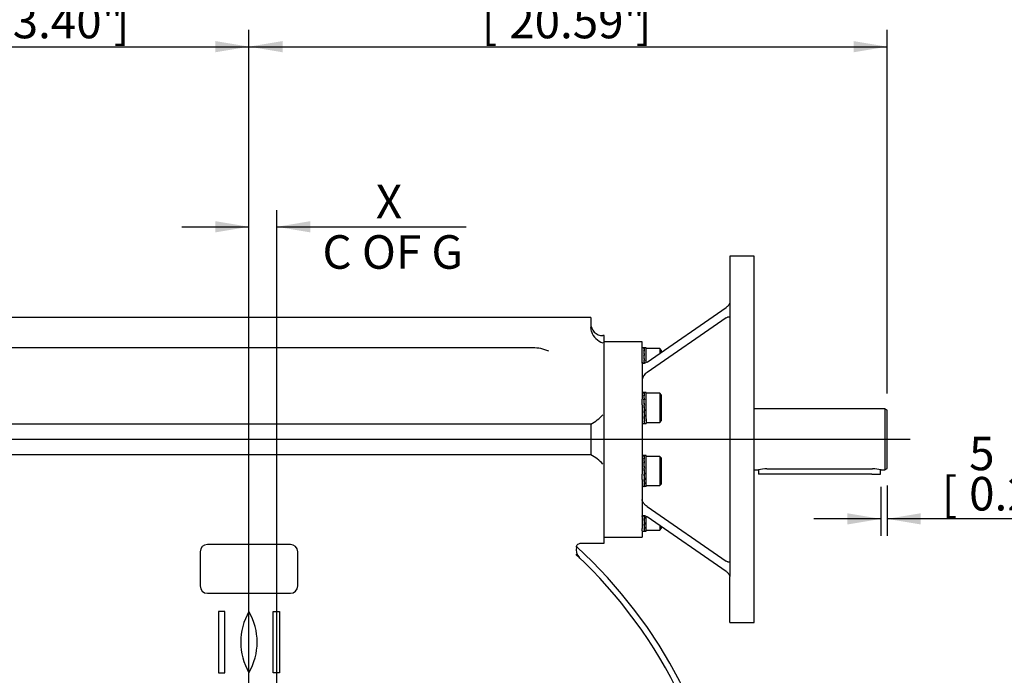
# Model space of a CAD drawing. Units: millimetres. Extents: x 13 to 432, y -176 to 292.
# Drawn here: x 73 to 154, y 173 to 227 of the extents above; entities that cross this region are included whole.
import ezdxf
from ezdxf.enums import TextEntityAlignment as Align
from ezdxf.lldxf.tags import DXFTag

# ---------------------------------------------------------------- set-up
doc = ezdxf.new("R2010")
doc.units = ezdxf.units.MM
for name, color, linetype in [('2032658', 7, 'Continuous'), ('2039068', 7, 'Continuous'), ('Default', 7, 'Continuous'), ('IW11G05-Z', 7, 'Continuous'), ('K14X9X100', 7, 'Continuous'), ('NL16', 7, 'Continuous'), ('SCM16X50CF', 7, 'Continuous')]:
    doc.layers.add(name, color=color, linetype=linetype)
doc.styles.add('SEACAD_Arial_Narrow', font='ARIALN.TTF')
tags = doc.linetypes.add('CENTER2', pattern=[28.575, 19.05, -3.175, 3.175, -3.175]).pattern_tags.tags
tags[10:11] = [DXFTag(74, 4), DXFTag(75, 0), DXFTag(340, '0'), DXFTag(46, 0.0), DXFTag(50, 0.0), DXFTag(44, 0.0), DXFTag(45, 0.0)]
tags[8:9] = [DXFTag(74, 4), DXFTag(75, 0), DXFTag(340, '0'), DXFTag(46, 0.0), DXFTag(50, 0.0), DXFTag(44, 0.0), DXFTag(45, 0.0)]
tags[6:7] = [DXFTag(74, 4), DXFTag(75, 0), DXFTag(340, '0'), DXFTag(46, 0.0), DXFTag(50, 0.0), DXFTag(44, 0.0), DXFTag(45, 0.0)]
tags[4:5] = [DXFTag(74, 4), DXFTag(75, 0), DXFTag(340, '0'), DXFTag(46, 0.0), DXFTag(50, 0.0), DXFTag(44, 0.0), DXFTag(45, 0.0)]
doc.dimstyles.new('RG_-_ISO', dxfattribs={"dimtxt": 0.275, "dimasz": 0.275, "dimexe": 0.1375, "dimexo": 0.1375, "dimgap": 0.06875, "dimtad": 1, "dimdec": 0, "dimlfac": 10, "dimdsep": 46, "dimtxsty": 'SEACAD_Arial_Narrow', "dimblk1": '_SE_FILLED', "dimblk2": '_SE_FILLED', "dimsah": 1, "dimcen": 0.1375, "dimadec": 0, "dimazin": 0, "dimtfac": 0.75, "dimtdec": 0, "dimtofl": 0, "dimtmove": 0, "dimatfit": 3, "dimfxl": 1, "dimtolj": 1, "dimarcsym": 0})

# ---------------------------------------------------------------- blocks, each defined once
blk = doc.blocks.new('SEANNOT_GROUP4')
at = {"layer": 'Default', "color": 7, "linetype": 'CENTER2'}
blk.add_line((91.734, 157.377), (91.734, 196.877), dxfattribs=at)
blk = doc.blocks.new('SEANNOT_GROUP14')
at = {"layer": 'Default', "color": 7, "linetype": 'CENTER2'}
blk.add_line((145.91, 192.727), (52.504, 192.727), dxfattribs=at)
blk = doc.blocks.new('SE4')
at = {"layer": '2032658', "color": 7, "linetype": 'Continuous'}
for p, q in [((143.822, 195.227), (133.134, 195.227)), ((143.822, 195.227), (143.822, 190.227)), ((144.022, 195.112), (143.822, 195.227)), ((144.022, 190.343), (144.022, 195.112)), ((133.134, 190.227), (133.472, 190.227)), ((134.172, 190.327), (142.822, 190.327)), ((143.514, 190.227), (143.822, 190.227)), ((143.822, 190.227), (144.022, 190.343))]:
    blk.add_line(p, q, dxfattribs=at)
for centre, start, end in [((134.184, 187.742), 90.2705, 105.9897), ((142.809, 187.742), 74.0103, 89.7295)]:
    blk.add_arc(centre, 2.585, start, end, dxfattribs=at)
at = {"layer": '2039068', "color": 7, "linetype": 'Continuous'}
for p, q in [((131.134, 207.727), (131.134, 203.951)), ((133.134, 207.727), (131.134, 207.727)), ((133.134, 177.727), (133.134, 207.727)), ((124.344, 199.068), (130.834, 203.543)), ((131.134, 203.951), (131.134, 202.678)), ((130.834, 202.694), (124.344, 198.22)), ((131.134, 202.678), (131.134, 182.776)), ((123.944, 200.727), (120.834, 200.727)), ((123.944, 200.208), (123.944, 200.727)), ((123.944, 199.047), (123.944, 200.021)), ((123.944, 199.047), (123.944, 197.633)), ((123.944, 197.633), (123.944, 196.013)), ((123.944, 195.561), (123.944, 189.893)), ((123.944, 189.441), (123.944, 187.822)), ((123.944, 187.822), (123.944, 186.408)), ((124.344, 187.234), (130.834, 182.76)), ((123.944, 186.408), (123.944, 185.433)), ((130.834, 181.911), (124.344, 186.386)), ((123.944, 185.246), (123.944, 184.727)), ((120.834, 184.727), (123.944, 184.727)), ((131.134, 182.776), (131.134, 181.503)), ((131.134, 177.727), (131.134, 181.503)), ((131.134, 177.727), (133.134, 177.727))]:
    blk.add_line(p, q, dxfattribs=at)
blk.add_arc((124.806, 197.476), 0.876, 121.80378, 169.68804, dxfattribs=at)
for points, knots in [([(131.134, 203.951), (131.134, 203.935), (131.131, 203.918), (131.121, 203.88), (131.113, 203.86), (131.093, 203.821), (131.082, 203.801), (131.056, 203.762), (131.042, 203.743), (131.013, 203.706), (130.998, 203.688), (130.967, 203.655), (130.95, 203.639), (130.901, 203.593), (130.868, 203.566), (130.834, 203.543)], [0, 0, 0, 0, 0.125, 0.125, 0.25, 0.25, 0.375, 0.375, 0.5, 0.5, 0.625, 0.625, 0.75, 0.75, 1, 1, 1, 1]), ([(130.834, 202.694), (130.868, 202.718), (130.901, 202.736), (130.95, 202.757), (130.966, 202.763), (130.998, 202.772), (131.013, 202.775), (131.042, 202.776), (131.056, 202.776), (131.081, 202.769), (131.093, 202.764), (131.113, 202.748), (131.12, 202.738), (131.131, 202.712), (131.134, 202.696), (131.134, 202.678)], [0, 0, 0, 0, 0.25, 0.25, 0.375, 0.375, 0.5, 0.5, 0.625, 0.625, 0.75, 0.75, 0.875, 0.875, 1, 1, 1, 1]), ([(124.344, 199.068), (124.298, 199.036), (124.252, 199.01), (124.187, 198.98), (124.165, 198.972), (124.123, 198.959), (124.103, 198.954), (124.065, 198.949), (124.046, 198.948), (124.013, 198.952), (123.998, 198.957), (123.979, 198.968), (123.973, 198.973), (123.963, 198.983), (123.959, 198.989), (123.948, 199.01), (123.944, 199.027), (123.944, 199.047)], [0, 0, 0, 0, 0.25, 0.25, 0.375, 0.375, 0.5, 0.5, 0.625, 0.625, 0.75, 0.75, 0.8125, 0.8125, 0.875, 0.875, 1, 1, 1, 1]), ([(124.344, 187.234), (124.298, 187.266), (124.252, 187.304), (124.187, 187.367), (124.165, 187.39), (124.123, 187.437), (124.103, 187.462), (124.065, 187.513), (124.046, 187.541), (124.013, 187.596), (123.998, 187.624), (123.979, 187.668), (123.973, 187.682), (123.963, 187.711), (123.959, 187.725), (123.948, 187.768), (123.944, 187.796), (123.944, 187.822)], [0, 0, 0, 0, 0.25, 0.25, 0.375, 0.375, 0.5, 0.5, 0.625, 0.625, 0.75, 0.75, 0.8125, 0.8125, 0.875, 0.875, 1, 1, 1, 1]), ([(123.944, 186.408), (123.944, 186.428), (123.948, 186.444), (123.959, 186.465), (123.963, 186.471), (123.973, 186.482), (123.979, 186.486), (123.998, 186.497), (124.013, 186.502), (124.046, 186.506), (124.064, 186.506), (124.102, 186.5), (124.123, 186.496), (124.164, 186.483), (124.186, 186.474), (124.23, 186.454), (124.252, 186.443), (124.298, 186.416), (124.321, 186.402), (124.344, 186.386)], [0, 0, 0, 0, 0.125, 0.125, 0.1875, 0.1875, 0.25, 0.25, 0.375, 0.375, 0.5, 0.5, 0.625, 0.625, 0.75, 0.75, 0.875, 0.875, 1, 1, 1, 1]), ([(131.134, 182.776), (131.134, 182.758), (131.131, 182.743), (131.121, 182.717), (131.113, 182.706), (131.093, 182.69), (131.082, 182.685), (131.056, 182.679), (131.042, 182.678), (131.013, 182.68), (130.998, 182.683), (130.967, 182.691), (130.95, 182.697), (130.901, 182.718), (130.868, 182.737), (130.834, 182.76)], [0, 0, 0, 0, 0.125, 0.125, 0.25, 0.25, 0.375, 0.375, 0.5, 0.5, 0.625, 0.625, 0.75, 0.75, 1, 1, 1, 1]), ([(130.834, 181.911), (130.868, 181.888), (130.901, 181.862), (130.95, 181.816), (130.966, 181.8), (130.998, 181.766), (131.013, 181.749), (131.042, 181.712), (131.056, 181.693), (131.081, 181.654), (131.093, 181.634), (131.113, 181.594), (131.12, 181.574), (131.131, 181.537), (131.134, 181.519), (131.134, 181.503)], [0, 0, 0, 0, 0.25, 0.25, 0.375, 0.375, 0.5, 0.5, 0.625, 0.625, 0.75, 0.75, 0.875, 0.875, 1, 1, 1, 1])]:
    blk.add_open_spline(points, degree=3, knots=knots, dxfattribs=at)
at = {"layer": 'IW11G05-Z', "color": 7, "linetype": 'Continuous'}
for p, q in [((119.734, 202.727), (63.734, 202.727)), ((119.734, 202.727), (119.734, 201.892)), ((119.787, 201.559), (119.734, 201.892)), ((120.834, 201.227), (120.734, 201.227)), ((120.834, 184.227), (120.834, 201.227)), ((114.984, 200.227), (68.484, 200.227)), ((119.734, 193.977), (63.734, 193.977)), ((119.734, 193.977), (119.734, 192.727)), ((119.734, 192.727), (119.734, 191.477)), ((119.734, 191.477), (63.734, 191.477)), ((95.134, 184.127), (88.334, 184.127)), ((118.949, 184.227), (120.834, 184.227)), ((87.734, 183.527), (87.734, 180.727)), ((95.734, 180.727), (95.734, 183.527)), ((88.334, 180.127), (95.134, 180.127)), ((89.746, 178.627), (89.234, 178.627)), ((89.234, 178.627), (89.234, 173.627)), ((89.746, 173.627), (89.746, 178.627)), ((93.722, 173.627), (93.722, 178.627)), ((93.722, 178.627), (94.234, 178.627)), ((94.234, 178.627), (94.234, 173.627)), ((89.234, 173.627), (89.746, 173.627)), ((94.234, 173.627), (93.722, 173.627))]:
    blk.add_line(p, q, dxfattribs=at)
for centre, radius, start, end in [((120.734, 202.227), 1, 180, 270), ((121.229, 202.081), 1.533, 199.88996, 251.16915), ((115.031, 197.184), 3.044, 65.55231, 90.88957), ((117.776, 197.535), 4.07, 299.04525, 316.62891), ((117.776, 187.919), 4.07, 43.37109, 60.95475), ((88.334, 183.527), 0.6, 90, 180), ((95.134, 183.527), 0.6, 0, 90), ((91.734, 154.627), 39.75, 328.07545, 47.49503), ((91.734, 154.627), 39.25, 4.32833, 46.95744), ((91.734, 154.627), 39.25, 46.30126, 46.92843), ((119.537, 183.729), 0.996, 170.0581, 221.04013), ((88.334, 180.727), 0.6, 180, 270), ((95.134, 180.727), 0.6, 270, 0), ((96.064, 176.127), 5, 150, 210), ((87.404, 176.127), 5, 330, 30)]:
    blk.add_arc(centre, radius, start, end, dxfattribs=at)
blk.add_open_spline([(118.555, 183.903), (118.557, 183.926), (118.563, 183.99), (118.63, 184.099), (118.735, 184.188), (118.851, 184.232), (118.915, 184.235), (118.945, 184.235)], degree=3, knots=[0, 0, 0, 0, 0.108716, 0.365213, 0.637989, 0.850155, 1, 1, 1, 1], dxfattribs=at)
at = {"layer": 'K14X9X100', "color": 7, "linetype": 'Continuous'}
for p, q in [((133.472, 190.227), (133.472, 189.877)), ((134.172, 189.877), (133.472, 189.877)), ((142.772, 189.877), (134.172, 189.877)), ((142.772, 189.877), (143.472, 189.877)), ((143.472, 189.877), (143.472, 190.24))]:
    blk.add_line(p, q, dxfattribs=at)
at = {"layer": 'NL16', "color": 7, "linetype": 'Continuous'}
for p, q in [((124.129, 200.233), (123.944, 200.233)), ((123.944, 200.021), (123.944, 200.208)), ((124.129, 200.209), (124.086, 200.209)), ((124.284, 200.233), (124.1, 200.233)), ((124.1, 200.206), (124.114, 200.206)), ((124.114, 200.206), (124.143, 200.206)), ((124.114, 200.206), (124.114, 200.206)), ((124.129, 200.209), (124.129, 200.206)), ((124.284, 199.073), (124.284, 200.233)), ((124.129, 200.019), (124.086, 200.019)), ((124.129, 199.669), (124.086, 199.669)), ((124.1, 200.012), (124.114, 200.012)), ((124.1, 200.012), (124.101, 199.944)), ((124.1, 199.657), (124.114, 199.657)), ((124.1, 199.657), (124.101, 199.613)), ((124.114, 200.012), (124.143, 200.012)), ((124.114, 200.012), (124.114, 200.012)), ((124.114, 199.657), (124.143, 199.657)), ((124.114, 199.657), (124.114, 199.657)), ((124.129, 200.019), (124.129, 200.012)), ((124.129, 199.669), (124.129, 199.657)), ((124.086, 199.211), (124.108, 198.963)), ((124.129, 199.211), (124.086, 199.211)), ((124.1, 199.198), (124.114, 199.198)), ((124.121, 198.963), (124.1, 199.198)), ((124.114, 199.198), (124.143, 199.198)), ((124.114, 199.198), (124.114, 199.198)), ((124.129, 199.211), (124.128, 199.198)), ((124.129, 196.58), (123.944, 196.58)), ((124.129, 196.366), (124.086, 196.366)), ((124.284, 196.58), (124.1, 196.58)), ((124.1, 196.553), (124.114, 196.553)), ((124.1, 196.359), (124.114, 196.359)), ((124.1, 196.359), (124.101, 196.291)), ((124.114, 196.553), (124.143, 196.553)), ((124.114, 196.553), (124.114, 196.553)), ((124.114, 196.359), (124.143, 196.359)), ((124.114, 196.359), (124.114, 196.359)), ((124.129, 196.556), (124.129, 196.553)), ((124.129, 196.366), (124.129, 196.359)), ((124.284, 194.412), (124.284, 196.58)), ((123.944, 195.561), (123.944, 196.013)), ((124.129, 196.016), (124.086, 196.016)), ((124.086, 195.558), (124.129, 195.063)), ((124.129, 195.558), (124.086, 195.558)), ((124.1, 196.004), (124.114, 196.004)), ((124.1, 196.004), (124.101, 195.96)), ((124.1, 195.545), (124.114, 195.545)), ((124.143, 195.049), (124.1, 195.545)), ((124.114, 196.004), (124.143, 196.004)), ((124.114, 196.004), (124.114, 196.004)), ((124.114, 195.545), (124.143, 195.545)), ((124.114, 195.545), (124.114, 195.545)), ((124.129, 195.558), (124.128, 195.545)), ((124.129, 196.016), (124.129, 196.004)), ((124.129, 195.063), (124.086, 195.063)), ((124.129, 194.605), (124.086, 194.605)), ((124.1, 195.049), (124.101, 195.063)), ((124.1, 195.049), (124.114, 195.049)), ((124.1, 194.593), (124.1, 194.605)), ((124.1, 194.593), (124.114, 194.593)), ((124.114, 195.049), (124.114, 195.063)), ((124.114, 195.049), (124.143, 195.049)), ((124.114, 195.049), (124.114, 195.049)), ((124.114, 194.593), (124.114, 194.605)), ((124.114, 194.593), (124.143, 194.593)), ((124.114, 194.593), (124.114, 194.593)), ((124.129, 194.605), (124.128, 194.649)), ((124.284, 194.412), (124.284, 194.04)), ((123.944, 194.04), (124.129, 194.04)), ((124.129, 194.254), (124.086, 194.254)), ((124.129, 194.065), (124.086, 194.065)), ((124.1, 194.247), (124.1, 194.254)), ((124.1, 194.247), (124.114, 194.247)), ((124.1, 194.062), (124.1, 194.065)), ((124.1, 194.062), (124.114, 194.062)), ((124.1, 194.04), (124.284, 194.04)), ((124.114, 194.247), (124.114, 194.254)), ((124.114, 194.247), (124.143, 194.247)), ((124.114, 194.247), (124.114, 194.247)), ((124.114, 194.062), (124.143, 194.062)), ((124.114, 194.062), (124.114, 194.062)), ((124.129, 194.254), (124.128, 194.32)), ((124.108, 191.414), (123.944, 191.414)), ((124.129, 191.39), (124.086, 191.39)), ((124.129, 191.2), (124.086, 191.2)), ((124.1, 191.387), (124.114, 191.387)), ((124.1, 191.192), (124.114, 191.192)), ((124.1, 191.192), (124.101, 191.125)), ((124.114, 191.387), (124.143, 191.387)), ((124.114, 191.387), (124.114, 191.387)), ((124.114, 191.192), (124.143, 191.192)), ((124.114, 191.192), (124.114, 191.192)), ((124.284, 191.414), (124.121, 191.414)), ((124.129, 191.39), (124.129, 191.387)), ((124.129, 191.2), (124.129, 191.192)), ((124.284, 188.874), (124.284, 191.414)), ((124.129, 190.85), (124.086, 190.85)), ((124.086, 190.392), (124.129, 189.896)), ((124.129, 190.392), (124.086, 190.392)), ((124.1, 190.838), (124.114, 190.838)), ((124.1, 190.838), (124.101, 190.794)), ((124.1, 190.378), (124.114, 190.378)), ((124.143, 189.883), (124.1, 190.378)), ((124.114, 190.838), (124.143, 190.838)), ((124.114, 190.838), (124.114, 190.838)), ((124.114, 190.378), (124.143, 190.378)), ((124.114, 190.378), (124.114, 190.378)), ((124.129, 190.392), (124.128, 190.378)), ((124.129, 190.85), (124.129, 190.838)), ((123.944, 189.441), (123.944, 189.893)), ((124.129, 189.896), (124.086, 189.896)), ((124.1, 189.883), (124.101, 189.896)), ((124.1, 189.883), (124.114, 189.883)), ((124.114, 189.883), (124.114, 189.896)), ((124.114, 189.883), (124.143, 189.883)), ((124.114, 189.883), (124.114, 189.883)), ((124.108, 188.874), (123.944, 188.874)), ((124.129, 189.438), (124.086, 189.438)), ((124.129, 189.088), (124.086, 189.088)), ((124.129, 188.898), (124.086, 188.898)), ((124.1, 189.427), (124.1, 189.438)), ((124.1, 189.427), (124.114, 189.427)), ((124.1, 189.08), (124.1, 189.088)), ((124.1, 189.08), (124.114, 189.08)), ((124.1, 188.896), (124.1, 188.898)), ((124.1, 188.896), (124.114, 188.896)), ((124.114, 189.427), (124.114, 189.438)), ((124.114, 189.427), (124.143, 189.427)), ((124.114, 189.427), (124.114, 189.427)), ((124.114, 189.081), (124.114, 189.088)), ((124.114, 189.081), (124.143, 189.081)), ((124.114, 189.08), (124.114, 189.081)), ((124.114, 188.896), (124.143, 188.896)), ((124.114, 188.896), (124.114, 188.896)), ((124.284, 188.874), (124.121, 188.874)), ((124.129, 189.438), (124.128, 189.483)), ((124.129, 189.088), (124.128, 189.154)), ((124.107, 186.497), (124.129, 186.243)), ((124.143, 186.23), (124.12, 186.492)), ((124.284, 185.221), (124.284, 186.381)), ((124.129, 186.243), (124.086, 186.243)), ((124.129, 185.785), (124.086, 185.785)), ((124.1, 186.23), (124.101, 186.243)), ((124.1, 186.23), (124.114, 186.23)), ((124.1, 185.774), (124.1, 185.785)), ((124.1, 185.774), (124.114, 185.774)), ((124.114, 186.23), (124.114, 186.243)), ((124.114, 186.23), (124.143, 186.23)), ((124.114, 186.23), (124.114, 186.23)), ((124.114, 185.774), (124.114, 185.785)), ((124.114, 185.774), (124.143, 185.774)), ((124.114, 185.774), (124.114, 185.774)), ((124.129, 185.785), (124.128, 185.829)), ((123.944, 185.246), (123.944, 185.433)), ((123.944, 185.221), (124.129, 185.221)), ((124.129, 185.435), (124.086, 185.435)), ((124.129, 185.245), (124.086, 185.245)), ((124.1, 185.427), (124.1, 185.435)), ((124.1, 185.427), (124.114, 185.427)), ((124.1, 185.243), (124.1, 185.245)), ((124.1, 185.243), (124.114, 185.243)), ((124.1, 185.221), (124.284, 185.221)), ((124.114, 185.427), (124.114, 185.435)), ((124.114, 185.427), (124.143, 185.427)), ((124.114, 185.427), (124.114, 185.427)), ((124.114, 185.243), (124.143, 185.243)), ((124.114, 185.243), (124.114, 185.243)), ((124.129, 185.435), (124.128, 185.501))]:
    blk.add_line(p, q, dxfattribs=at)
for centre, radius, start, end in [((123.229, 199.913), 0.907, 6.71826, 19.03691), ((123.192, 199.902), 0.957, 6.58381, 18.53587), ((116.846, 198.946), 7.319, 5.67117, 8.43528), ((94.213, 196.609), 30.03, 4.97091, 5.84831), ((116.69, 198.925), 7.49, 5.61367, 8.34306), ((93.94, 196.582), 30.317, 4.9492, 5.82196), ((123.229, 196.26), 0.907, 6.71826, 19.03691), ((116.846, 195.293), 7.319, 5.67117, 8.43528), ((123.192, 196.249), 0.957, 6.58381, 18.53587), ((116.69, 195.272), 7.49, 5.61367, 8.34306), ((94.213, 192.956), 30.03, 4.97091, 5.84831), ((93.94, 192.929), 30.317, 4.9492, 5.82196), ((153.89, 197.654), 29.916, 184.96924, 185.84997), ((133.621, 195.581), 9.585, 185.84752, 187.00523), ((153.612, 197.626), 29.624, 184.99123, 185.87648), ((133.555, 195.572), 9.506, 185.90931, 187.00739), ((129.395, 195.057), 5.326, 186.95726, 188.67222), ((129.365, 195.052), 5.283, 186.95578, 188.7677), ((124.967, 194.356), 0.887, 186.58064, 199.17453), ((124.933, 194.345), 0.838, 186.71782, 199.70523), ((123.229, 191.094), 0.907, 6.71826, 19.03691), ((116.846, 190.126), 7.319, 5.67117, 8.43528), ((123.192, 191.083), 0.957, 6.58381, 18.53587), ((116.69, 190.106), 7.49, 5.61367, 8.34306), ((94.213, 187.79), 30.03, 4.97091, 5.84831), ((93.94, 187.763), 30.317, 4.9492, 5.82196), ((153.89, 192.488), 29.916, 184.96924, 185.84997), ((153.612, 192.46), 29.624, 184.99123, 185.87648), ((131.303, 190.154), 7.253, 185.65849, 188.44797), ((124.967, 189.19), 0.887, 186.58064, 199.17453), ((131.149, 190.133), 7.084, 185.71732, 188.54208), ((124.933, 189.179), 0.838, 186.71782, 199.70523), ((153.89, 188.835), 29.916, 184.96924, 185.84997), ((131.303, 186.501), 7.253, 185.65849, 188.44797), ((153.612, 188.807), 29.624, 184.99123, 185.87648), ((131.149, 186.48), 7.084, 185.71732, 188.54208), ((124.967, 185.537), 0.887, 186.58064, 199.17453), ((124.933, 185.525), 0.838, 186.71782, 199.70523)]:
    blk.add_arc(centre, radius, start, end, dxfattribs=at)
for points, knots in [([(124.108, 200.233), (124.108, 200.233), (124.11, 200.233), (124.114, 200.232), (124.119, 200.227), (124.124, 200.22), (124.128, 200.213), (124.129, 200.209)], [0.5005106, 0.5005106, 0.5005106, 0.5005106, 0.529498, 0.647129, 0.7647575, 0.8823818, 1, 1, 1, 1]), ([(124.143, 200.206), (124.143, 200.208), (124.14, 200.214), (124.136, 200.222), (124.131, 200.228), (124.126, 200.233), (124.12, 200.234), (124.117, 200.233), (124.115, 200.232), (124.114, 200.231)], [0, 0, 0, 0, 0.0588286, 0.1764685, 0.2941141, 0.4117634, 0.5294145, 0.6470657, 0.6690397, 0.6690397, 0.6690397, 0.6690397]), ([(124.108, 196.58), (124.108, 196.58), (124.11, 196.58), (124.114, 196.579), (124.119, 196.574), (124.124, 196.566), (124.128, 196.56), (124.129, 196.556)], [0.5005106, 0.5005106, 0.5005106, 0.5005106, 0.529498, 0.647129, 0.7647575, 0.8823818, 1, 1, 1, 1]), ([(124.143, 196.553), (124.143, 196.555), (124.14, 196.561), (124.136, 196.569), (124.131, 196.575), (124.126, 196.579), (124.12, 196.581), (124.117, 196.58), (124.115, 196.579), (124.114, 196.578)], [0, 0, 0, 0, 0.0588286, 0.1764685, 0.2941141, 0.4117634, 0.5294145, 0.6470657, 0.6690397, 0.6690397, 0.6690397, 0.6690397]), ([(124.086, 194.065), (124.087, 194.063), (124.089, 194.057), (124.094, 194.05), (124.099, 194.044), (124.103, 194.041), (124.106, 194.04), (124.108, 194.04)], [0, 0, 0, 0, 0.0589885, 0.17661, 0.2942366, 0.4118666, 0.5005106, 0.5005106, 0.5005106, 0.5005106]), ([(124.121, 194.04), (124.121, 194.04), (124.119, 194.04), (124.115, 194.041), (124.11, 194.045), (124.105, 194.052), (124.102, 194.058), (124.1, 194.062)], [0.5279214, 0.5279214, 0.5279214, 0.5279214, 0.5294145, 0.6470657, 0.7647149, 0.8823603, 1, 1, 1, 1]), ([(124.108, 191.414), (124.108, 191.414), (124.11, 191.414), (124.114, 191.412), (124.119, 191.408), (124.124, 191.4), (124.128, 191.393), (124.129, 191.39)], [0, 0, 0, 0, 0.058997, 0.294259, 0.529515, 0.764764, 1, 1, 1, 1]), ([(124.143, 191.387), (124.143, 191.389), (124.14, 191.395), (124.136, 191.402), (124.131, 191.409), (124.126, 191.413), (124.122, 191.414), (124.121, 191.414)], [0, 0, 0, 0, 0.108056, 0.33103, 0.554014, 0.777005, 1, 1, 1, 1]), ([(124.086, 188.898), (124.086, 188.898), (124.089, 188.893), (124.092, 188.886), (124.097, 188.879), (124.103, 188.875), (124.106, 188.874), (124.108, 188.874)], [0, 0, 0, 0, 0.058989, 0.294228, 0.529479, 0.764738, 1, 1, 1, 1]), ([(124.121, 188.874), (124.121, 188.874), (124.119, 188.874), (124.115, 188.875), (124.11, 188.879), (124.105, 188.886), (124.102, 188.892), (124.1, 188.896)], [0, 0, 0, 0, 0.00385, 0.252898, 0.501941, 0.750977, 1, 1, 1, 1]), ([(124.086, 185.245), (124.087, 185.243), (124.089, 185.238), (124.094, 185.231), (124.099, 185.225), (124.103, 185.222), (124.106, 185.221), (124.108, 185.221)], [0, 0, 0, 0, 0.0589885, 0.17661, 0.2942366, 0.4118666, 0.5005106, 0.5005106, 0.5005106, 0.5005106]), ([(124.121, 185.221), (124.121, 185.221), (124.119, 185.221), (124.115, 185.222), (124.11, 185.226), (124.105, 185.233), (124.102, 185.239), (124.1, 185.243)], [0.5279214, 0.5279214, 0.5279214, 0.5279214, 0.5294145, 0.6470657, 0.7647149, 0.8823603, 1, 1, 1, 1])]:
    blk.add_open_spline(points, degree=3, knots=knots, dxfattribs=at)
at = {"layer": 'SCM16X50CF', "color": 7, "linetype": 'Continuous'}
for p, q in [((125.384, 200.163), (124.284, 200.163)), ((125.384, 200.163), (125.384, 199.794)), ((125.544, 200.003), (125.384, 200.163)), ((125.544, 199.898), (125.544, 200.003)), ((125.384, 196.51), (124.284, 196.51)), ((125.384, 196.51), (125.384, 194.11)), ((125.544, 196.35), (125.384, 196.51)), ((125.544, 194.27), (125.544, 196.35)), ((124.284, 194.11), (125.384, 194.11)), ((125.384, 194.11), (125.544, 194.27)), ((125.384, 191.344), (124.284, 191.344)), ((125.384, 191.344), (125.384, 188.944)), ((125.544, 191.184), (125.384, 191.344)), ((125.544, 189.104), (125.544, 191.184)), ((124.284, 188.944), (125.384, 188.944)), ((125.384, 188.944), (125.544, 189.104)), ((125.384, 185.662), (125.384, 185.291)), ((125.544, 185.451), (125.544, 185.544)), ((124.284, 185.291), (125.384, 185.291)), ((125.384, 185.291), (125.544, 185.451))]:
    blk.add_line(p, q, dxfattribs=at)
blk = doc.blocks.new('DMBLK289')
at = {"layer": 'Default', "linetype": 'Continuous'}
for points in [[(60.444, 225.351), (57.694, 224.893), (60.444, 224.435)], [(88.984, 225.351), (88.984, 224.435), (91.734, 224.893)]]:
    blk.add_hatch(color=7, dxfattribs=at).paths.add_polyline_path(points)
at = {"layer": 'Default', "color": 7, "linetype": 'Continuous'}
for p, q in [((57.694, 201.378), (57.694, 226.268)), ((91.734, 175.002), (91.734, 226.268)), ((57.694, 224.893), (91.734, 224.893))]:
    blk.add_line(p, q, dxfattribs=at)
at = {"layer": 'Default', "color": 7, "linetype": 'Continuous', "style": 'SEACAD_Arial_Narrow'}
for s, p in [('340', (70.293, 231.63)), ('[', (68.043, 228.33)), ('13.40"', (70.293, 228.33)), (']', (80.668, 228.33))]:
    blk.add_text(s, height=2.75, dxfattribs=at).set_placement(p, align=Align.TOP_LEFT)
blk = doc.blocks.new('_SE_FILLED')
at = {"color": 0}
blk.add_line((0, 0), (-1, 0), dxfattribs=at)
blk.add_solid([(0, 0), (-1, -0.1665), (-1, 0.1665), (0, 0)], dxfattribs=at)
blk = doc.blocks.new('DMBLK290')
at = {"layer": 'Default', "linetype": 'Continuous'}
for points in [[(94.484, 225.35), (91.734, 224.892), (94.484, 224.433)], [(141.272, 225.35), (141.272, 224.433), (144.022, 224.892)]]:
    blk.add_hatch(color=7, dxfattribs=at).paths.add_polyline_path(points)
at = {"layer": 'Default', "color": 7, "linetype": 'Continuous'}
for p, q in [((91.734, 198.252), (91.734, 226.267)), ((144.022, 196.487), (144.022, 226.267)), ((91.734, 224.892), (144.022, 224.892))]:
    blk.add_line(p, q, dxfattribs=at)
at = {"layer": 'Default', "color": 7, "linetype": 'Continuous', "style": 'SEACAD_Arial_Narrow'}
for s, p in [('523', (113.056, 231.629)), ('[', (110.806, 228.329)), ('20.59"', (113.056, 228.329)), (']', (123.431, 228.329))]:
    blk.add_text(s, height=2.75, dxfattribs=at).set_placement(p, align=Align.TOP_LEFT)
blk = doc.blocks.new('DMBLK291')
at = {"layer": 'Default', "linetype": 'Continuous'}
for points in [[(33.839, 199.977), (34.756, 199.977), (34.297, 202.727)], [(33.839, 195.477), (34.297, 192.727), (34.756, 195.477)]]:
    blk.add_hatch(color=7, dxfattribs=at).paths.add_polyline_path(points)
at = {"layer": 'Default', "color": 7, "linetype": 'Continuous'}
for p, q in [((34.297, 224.098), (34.297, 192.727)), ((62.359, 202.727), (32.922, 202.727)), ((51.129, 192.727), (32.922, 192.727))]:
    blk.add_line(p, q, dxfattribs=at)
at = {"layer": 'Default', "color": 7, "linetype": 'Continuous', "style": 'SEACAD_Arial_Narrow'}
for s, p in [(']', (30.86, 219.461)), ('3.94"', (30.86, 210.836)), ('100', (27.56, 210.836)), ('[', (30.86, 208.586)), ('R', (30.86, 204.411))]:
    blk.add_text(s, height=2.75, rotation=90, dxfattribs=at).set_placement(p, align=Align.TOP_LEFT)
blk = doc.blocks.new('DMBLK292')
at = {"layer": 'Default', "linetype": 'Continuous'}
for points in [[(33.839, 189.977), (34.756, 189.977), (34.297, 192.727)], [(33.839, 157.377), (34.297, 154.627), (34.756, 157.377)]]:
    blk.add_hatch(color=7, dxfattribs=at).paths.add_polyline_path(points)
at = {"layer": 'Default', "color": 7, "linetype": 'Continuous'}
for p, q in [((51.129, 192.727), (32.922, 192.727)), ((34.297, 154.627), (34.297, 192.727)), ((48.109, 154.627), (32.922, 154.627))]:
    blk.add_line(p, q, dxfattribs=at)
at = {"layer": 'Default', "color": 7, "linetype": 'Continuous', "style": 'SEACAD_Arial_Narrow'}
for s, p in [(']', (30.86, 178.152)), ('15.00"', (30.86, 167.777)), ('CRS', (34.985, 168.996)), ('381', (27.56, 167.777)), ('[', (30.86, 165.527))]:
    blk.add_text(s, height=2.75, rotation=90, dxfattribs=at).set_placement(p, align=Align.TOP_LEFT)
blk = doc.blocks.new('DMBLK293')
at = {"layer": 'Default', "linetype": 'Continuous'}
for points in [[(88.984, 210.6), (88.984, 209.683), (91.734, 210.141)], [(96.757, 210.6), (94.007, 210.141), (96.757, 209.683)]]:
    blk.add_hatch(color=7, dxfattribs=at).paths.add_polyline_path(points)
at = {"layer": 'Default', "color": 7, "linetype": 'Continuous'}
for p, q in [((91.734, 198.252), (91.734, 211.516)), ((94.007, 165.728), (94.007, 211.516)), ((86.234, 210.141), (91.734, 210.141)), ((94.007, 210.141), (109.529, 210.141))]:
    blk.add_line(p, q, dxfattribs=at)
at = {"layer": 'Default', "color": 7, "linetype": 'Continuous', "style": 'SEACAD_Arial_Narrow'}
for s, p in [('X', (102.129, 213.579)), ('C OF G', (97.754, 209.454))]:
    blk.add_text(s, height=2.75, dxfattribs=at).set_placement(p, align=Align.TOP_LEFT)
blk = doc.blocks.new('DMBLK300')
at = {"layer": 'Default', "linetype": 'Continuous'}
for points in [[(140.764, 185.763), (143.514, 186.222), (140.764, 186.68)], [(146.772, 185.763), (146.772, 186.68), (144.022, 186.222)]]:
    blk.add_hatch(color=7, dxfattribs=at).paths.add_polyline_path(points)
at = {"layer": 'Default', "color": 7, "linetype": 'Continuous'}
for p, q in [((143.514, 188.852), (143.514, 184.847)), ((144.022, 188.968), (144.022, 184.847)), ((143.514, 186.222), (138.014, 186.222)), ((163.996, 186.222), (144.022, 186.222))]:
    blk.add_line(p, q, dxfattribs=at)
at = {"layer": 'Default', "color": 7, "linetype": 'Continuous', "style": 'SEACAD_Arial_Narrow'}
for s, p in [('5', (150.734, 192.959)), ('[', (148.484, 189.659)), ('0.20"', (150.734, 189.659)), (']', (159.359, 189.659))]:
    blk.add_text(s, height=2.75, dxfattribs=at).set_placement(p, align=Align.TOP_LEFT)

msp = doc.modelspace()

# ---------------------------------------------------------------- block references
at = {"layer": 'Default'}
for name in ['SE4', 'SEANNOT_GROUP4', 'SEANNOT_GROUP14']:
    msp.add_blockref(name, (0, 0), dxfattribs=at)

# ---------------------------------------------------------------- dimensions: what is measured, and where the dimension line sits
at = {"layer": 'Default', "color": 7, "linetype": 'Continuous'}
for base, p1, p2, text, picture, middle in [((91.734, 224.893), (57.694, 200.003), (91.734, 173.627), '\\A1;<> ', 'DMBLK289', (76.193, 224.893)), ((144.022, 224.892), (91.734, 154.627), (144.022, 195.112), '\\A1;<> ', 'DMBLK290', (118.956, 224.892)), ((94.007, 210.141), (91.734, 154.627), (94.007, 162.356), '\\A1;{} \\PX\\XC OF G', 'DMBLK293', (96.792, 210.141)), ((143.514, 186.222), (144.022, 190.343), (143.514, 190.227), '\\A1;<> ', 'DMBLK300', (147.521, 186.222))]:
    dim = msp.add_linear_dim(base=base, p1=p1, p2=p2, text=text, dimstyle='RG_-_ISO', override={"dimtxt": 2.75, "dimasz": 2.75, "dimexe": 1.375, "dimexo": 1.375, "dimgap": 0.6875, "dimpost": '\\X', "dimcen": 1.375}, dxfattribs=at)
    dim.commit()
    dim.dimension.update_dxf_attribs({"geometry": picture, "text_midpoint": middle, "dimtype": 160})
for p1, text, picture, middle in [((63.734, 202.727), '\\A1;R <> ', 'DMBLK291', (34.297, 203.448)), ((91.734, 154.627), '\\A1;<> \\XCRS', 'DMBLK292', (34.297, 173.677))]:
    dim = msp.add_linear_dim(base=(34.297, 192.727), p1=p1, p2=(145.91, 192.727), angle=90, text=text, dimstyle='RG_-_ISO', override={"dimtxt": 2.75, "dimasz": 2.75, "dimexe": 1.375, "dimexo": 1.375, "dimgap": 0.6875, "dimpost": '\\X', "dimcen": 1.375}, dxfattribs=at)
    dim.commit()
    dim.dimension.update_dxf_attribs({"geometry": picture, "text_midpoint": middle, "dimtype": 160})

doc.saveas('drawing.dxf')
